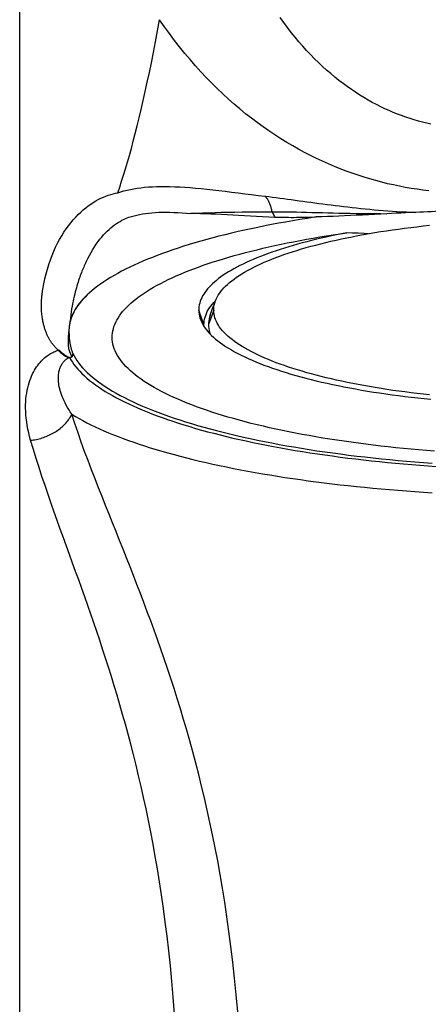
# Model space of a CAD drawing. Units: inches. Extents: x 0 to 264, y 0 to 204.
# Drawn here: x 126 to 128, y 80 to 84 of the extents above; entities that cross this region are included whole.
import ezdxf

# ---------------------------------------------------------------- set-up
doc = ezdxf.new("R2010")
doc.units = ezdxf.units.IN
doc.header["$LTSCALE"] = 24
doc.header["$MEASUREMENT"] = 0
doc.layers.add('pipe', color=7, linetype='Continuous')

# ---------------------------------------------------------------- blocks, each defined once
blk = doc.blocks.new('A$C39C62959')
at = {"color": 0, "linetype": 'Continuous'}
for p, q in [((-5.5, 0), (-5.5, 9.9261)), ((-4.5863, 6.92), (-4.5846, 6.9218)), ((-4.6485, 6.8374), (-4.663, 6.8771)), ((-4.593, 6.8771), (-4.6175, 6.8098)), ((-5.2657, 6.8227), (-5.2656, 6.8185)), ((-5.2636, 6.8255), (-5.2649, 6.82)), ((-5.2632, 6.8272), (-5.2636, 6.8255)), ((-4.6385, 6.8098), (-4.6485, 6.8374)), ((-5.266, 6.8147), (-5.2669, 6.8103)), ((-5.2658, 6.8158), (-5.266, 6.8147)), ((-5.2659, 6.8218), (-5.2657, 6.8177)), ((-5.2656, 6.8169), (-5.2658, 6.8158)), ((-5.2656, 6.8185), (-5.2657, 6.8177)), ((-5.2654, 6.8176), (-5.2656, 6.8169)), ((-5.2652, 6.8184), (-5.2654, 6.8176)), ((-5.2649, 6.82), (-5.2652, 6.8184)), ((-4.6421, 6.8077), (-4.64, 6.8043)), ((-4.6382, 6.8014), (-4.6385, 6.8098)), ((-5.2693, 6.7642), (-5.2696, 6.773)), ((-5.2518, 6.6758), (-5.2551, 6.6589))]:
    blk.add_line(p, q, dxfattribs=at)
for points in [[(-3.577, 7.7486), (-3.5966, 7.753), (-3.6162, 7.7578), (-3.6358, 7.763), (-3.6553, 7.7686), (-3.6749, 7.7747), (-3.6945, 7.7812), (-3.7141, 7.7882), (-3.7337, 7.7956), (-3.7533, 7.8035), (-3.7729, 7.8119), (-3.7925, 7.8208), (-3.8121, 7.8302), (-3.8317, 7.8401), (-3.8514, 7.8505), (-3.871, 7.8614), (-3.8906, 7.8729), (-3.9102, 7.8849), (-3.9298, 7.8975), (-3.9493, 7.9106), (-3.9687, 7.9243), (-3.9882, 7.9386), (-4.0075, 7.9534), (-4.0268, 7.9689), (-4.0459, 7.9849), (-4.065, 8.0015), (-4.084, 8.0187), (-4.1028, 8.0364), (-4.1215, 8.0548), (-4.14, 8.0738), (-4.1584, 8.0934), (-4.1767, 8.1135), (-4.1947, 8.1344), (-4.2126, 8.1558), (-4.2303, 8.1778), (-4.2479, 8.2005), (-4.2652, 8.2238), (-4.2822, 8.2478)], [(-5.0411, 7.4271), (-5.0322, 7.4534), (-5.0233, 7.481), (-5.0144, 7.5096), (-5.0053, 7.5394), (-4.9962, 7.5702), (-4.987, 7.6022), (-4.9779, 7.635), (-4.9688, 7.6689), (-4.9596, 7.7041), (-4.9503, 7.7407), (-4.941, 7.7785), (-4.9317, 7.8178), (-4.9223, 7.8586), (-4.9128, 7.9008), (-4.9033, 7.9445), (-4.8938, 7.9896), (-4.8843, 8.0361), (-4.8747, 8.0842), (-4.8652, 8.1339), (-4.8556, 8.185), (-4.846, 8.2375)], [(-3.5873, 7.4364), (-3.6148, 7.4397), (-3.6422, 7.4435), (-3.6697, 7.4478), (-3.6972, 7.4525), (-3.7247, 7.4578), (-3.7522, 7.4636), (-3.7797, 7.4698), (-3.8073, 7.4766), (-3.8349, 7.4839), (-3.8625, 7.4918), (-3.8902, 7.5002), (-3.9178, 7.5091), (-3.9455, 7.5186), (-3.9732, 7.5286), (-4.0009, 7.5393), (-4.0287, 7.5505), (-4.0565, 7.5624), (-4.0844, 7.5749), (-4.1123, 7.588), (-4.1401, 7.6018), (-4.168, 7.6162), (-4.1958, 7.6312), (-4.2237, 7.6469), (-4.2514, 7.6633), (-4.2791, 7.6804), (-4.3068, 7.6982), (-4.3344, 7.7167), (-4.3619, 7.7358), (-4.3892, 7.7557), (-4.4164, 7.7763), (-4.4435, 7.7975), (-4.4704, 7.8195), (-4.4972, 7.8422), (-4.5237, 7.8656), (-4.5501, 7.8898), (-4.5763, 7.9147), (-4.6022, 7.9403), (-4.6279, 7.9667), (-4.6534, 7.9939), (-4.6786, 8.0218), (-4.7035, 8.0504), (-4.7282, 8.0798), (-4.7525, 8.1099), (-4.7764, 8.1407), (-4.8, 8.1723), (-4.8232, 8.2046), (-4.846, 8.2375)], [(-5.3953, 6.9519), (-5.3916, 6.9766), (-5.3873, 7.0007), (-5.3823, 7.0242), (-5.3768, 7.0472), (-5.3706, 7.0696), (-5.3639, 7.0914), (-5.3567, 7.1126), (-5.3489, 7.1332), (-5.3406, 7.1531), (-5.3319, 7.1723), (-5.3227, 7.1909), (-5.3132, 7.2088), (-5.3033, 7.2259), (-5.293, 7.2424), (-5.2825, 7.2581), (-5.2717, 7.273), (-5.2607, 7.2871), (-5.2495, 7.3005), (-5.2381, 7.3132), (-5.2266, 7.3252), (-5.2149, 7.3364), (-5.2032, 7.3469), (-5.1914, 7.3567), (-5.1796, 7.3658), (-5.1678, 7.3743), (-5.1559, 7.382), (-5.1441, 7.3891), (-5.1324, 7.3956), (-5.1207, 7.4015), (-5.109, 7.4068), (-5.0975, 7.4115), (-5.086, 7.4156), (-5.0746, 7.4193), (-5.0633, 7.4224), (-5.0522, 7.425), (-5.0411, 7.4271)], [(-5.0411, 7.4271), (-5.0272, 7.4317), (-5.0128, 7.4358), (-4.9979, 7.4396), (-4.9826, 7.443), (-4.9667, 7.4461), (-4.9504, 7.4488), (-4.9335, 7.4511), (-4.916, 7.453), (-4.8979, 7.4545), (-4.8792, 7.4556), (-4.8599, 7.4564), (-4.8398, 7.4568), (-4.819, 7.4568), (-4.7974, 7.4564), (-4.7751, 7.4557), (-4.752, 7.4546), (-4.7281, 7.4531), (-4.7035, 7.4513), (-4.678, 7.4492), (-4.6518, 7.4467), (-4.6248, 7.444), (-4.597, 7.441), (-4.5684, 7.4377), (-4.5392, 7.4342), (-4.5094, 7.4306), (-4.4789, 7.4268), (-4.448, 7.423), (-4.4167, 7.419), (-4.3849, 7.4151), (-4.3527, 7.4111)], [(-4.3527, 7.4111), (-4.3355, 7.409), (-4.3183, 7.4068), (-4.3009, 7.4045), (-4.2834, 7.4022), (-4.2657, 7.3999), (-4.248, 7.3975), (-4.2301, 7.3951), (-4.2121, 7.3926), (-4.1939, 7.3902), (-4.1757, 7.3877), (-4.1573, 7.3852), (-4.1387, 7.3827), (-4.12, 7.3802), (-4.1012, 7.3776), (-4.0822, 7.3752), (-4.0631, 7.3727), (-4.0439, 7.3702), (-4.0245, 7.3678), (-4.005, 7.3654), (-3.9853, 7.3631), (-3.9654, 7.3608), (-3.9454, 7.3585), (-3.9252, 7.3563), (-3.9049, 7.3541), (-3.8844, 7.3521), (-3.8637, 7.35), (-3.8429, 7.3481), (-3.8218, 7.3463), (-3.8006, 7.3445), (-3.7793, 7.3428), (-3.7577, 7.3413), (-3.736, 7.3398), (-3.7141, 7.3385), (-3.692, 7.3373), (-3.6697, 7.3362), (-3.6472, 7.3353)], [(-4.32, 7.3387), (-4.3208, 7.343), (-4.3216, 7.3473), (-4.3226, 7.3515), (-4.3236, 7.3557), (-4.3247, 7.3597), (-4.3259, 7.3637), (-4.3271, 7.3676), (-4.3285, 7.3714), (-4.3299, 7.3751), (-4.3314, 7.3788), (-4.333, 7.3823), (-4.3347, 7.3857), (-4.3364, 7.389), (-4.3382, 7.3922), (-4.3401, 7.3952), (-4.342, 7.3982), (-4.344, 7.401), (-4.3461, 7.4037), (-4.3482, 7.4063), (-4.3504, 7.4088), (-4.3527, 7.4111)], [(-4.9899, 7.3124), (-4.9779, 7.3162), (-4.9655, 7.3198), (-4.9526, 7.323), (-4.9394, 7.3258), (-4.9257, 7.3284), (-4.9116, 7.3306), (-4.897, 7.3324), (-4.8819, 7.3339), (-4.8663, 7.335), (-4.8502, 7.3358), (-4.8336, 7.3362), (-4.8163, 7.3363), (-4.7985, 7.3361), (-4.78, 7.3355), (-4.7608, 7.3345), (-4.7411, 7.3333), (-4.7206, 7.3316), (-4.6995, 7.3297)], [(-4.6995, 7.3297), (-4.6733, 7.3312), (-4.646, 7.3326), (-4.6177, 7.3338), (-4.5882, 7.3348), (-4.5577, 7.3357), (-4.5262, 7.3364), (-4.4938, 7.337), (-4.4604, 7.3374), (-4.4263, 7.3378), (-4.3916, 7.3381), (-4.3562, 7.3384), (-4.32, 7.3387)], [(-4.3067, 7.3122), (-4.3357, 7.3136), (-4.3644, 7.315), (-4.3929, 7.3165), (-4.421, 7.318), (-4.4489, 7.3196), (-4.4763, 7.3211), (-4.5033, 7.3226), (-4.5299, 7.324), (-4.5559, 7.3253), (-4.5813, 7.3264), (-4.6063, 7.3274), (-4.6305, 7.3283), (-4.6541, 7.329), (-4.6771, 7.3294), (-4.6995, 7.3297)], [(-4.32, 7.3387), (-4.2979, 7.3386), (-4.2754, 7.3384), (-4.2527, 7.3381), (-4.2297, 7.3377), (-4.2065, 7.3373), (-4.1829, 7.3368), (-4.1589, 7.3362), (-4.1347, 7.3356), (-4.11, 7.335), (-4.085, 7.3344), (-4.0596, 7.3337), (-4.0339, 7.3331), (-4.0077, 7.3325), (-3.9812, 7.3319), (-3.9542, 7.3313), (-3.9268, 7.3308), (-3.899, 7.3303), (-3.8707, 7.33), (-3.8419, 7.3297), (-3.8126, 7.3294), (-3.7829, 7.3293)], [(-4.32, 7.3387), (-4.318, 7.3341), (-4.3159, 7.3296), (-4.3137, 7.3252), (-4.3114, 7.3208), (-4.3091, 7.3164), (-4.3067, 7.3122)], [(-3.7829, 7.3293), (-3.8118, 7.3277), (-3.8405, 7.3262), (-3.869, 7.3246), (-3.8973, 7.3231), (-3.9255, 7.3217), (-3.9533, 7.3203), (-3.9809, 7.319), (-4.0083, 7.3177), (-4.0351, 7.3166), (-4.0612, 7.3156), (-4.0868, 7.3148), (-4.1118, 7.3141)], [(-3.6472, 7.3353), (-3.6718, 7.3344), (-3.6955, 7.3335), (-3.7185, 7.3325), (-3.7407, 7.3315), (-3.7622, 7.3304), (-3.7829, 7.3293)], [(-3.5398, 7.3405), (-3.5576, 7.3394), (-3.5755, 7.3383), (-3.5934, 7.3374), (-3.6113, 7.3366), (-3.6292, 7.3359), (-3.6472, 7.3353)], [(-5.1897, 7.1041), (-5.1821, 7.1194), (-5.1744, 7.1341), (-5.1665, 7.1482), (-5.1584, 7.1617), (-5.1502, 7.1745), (-5.1419, 7.1868), (-5.1335, 7.1984), (-5.1251, 7.2094), (-5.1165, 7.2198), (-5.1079, 7.2297), (-5.0993, 7.2389), (-5.0907, 7.2476), (-5.0821, 7.2558), (-5.0735, 7.2633), (-5.0649, 7.2704), (-5.0563, 7.2769), (-5.0478, 7.2829), (-5.0394, 7.2885), (-5.031, 7.2935), (-5.0226, 7.2982), (-5.0143, 7.3023), (-5.0061, 7.3061), (-4.998, 7.3094), (-4.9899, 7.3124)], [(-4.1212, 7.3126), (-4.1555, 7.3073), (-4.1896, 7.3018), (-4.2233, 7.2961), (-4.2566, 7.2903), (-4.2896, 7.2843), (-4.3222, 7.2782), (-4.3545, 7.2719), (-4.3863, 7.2654), (-4.4177, 7.2588), (-4.4486, 7.2521), (-4.4791, 7.2452), (-4.5092, 7.2381), (-4.5389, 7.2309), (-4.5682, 7.2236), (-4.597, 7.2161), (-4.6253, 7.2085), (-4.6531, 7.2007), (-4.6804, 7.1928), (-4.7072, 7.1847), (-4.7334, 7.1766), (-4.7592, 7.1683), (-4.7843, 7.1598), (-4.809, 7.1513), (-4.833, 7.1426), (-4.8566, 7.1338), (-4.8796, 7.1249), (-4.902, 7.1159), (-4.9238, 7.1067), (-4.945, 7.0975), (-4.9655, 7.0881), (-4.9855, 7.0787), (-5.0048, 7.0691), (-5.0235, 7.0595), (-5.0416, 7.0497), (-5.059, 7.0399), (-5.0758, 7.03), (-5.0919, 7.02), (-5.1073, 7.0099), (-5.1221, 6.9997), (-5.1362, 6.9895), (-5.1496, 6.9791), (-5.1623, 6.9688)], [(-4.5856, 6.9193), (-4.5849, 6.921), (-4.5813, 6.9297), (-4.577, 6.9384), (-4.572, 6.9471), (-4.5664, 6.9558), (-4.5601, 6.9644), (-4.5531, 6.973), (-4.5455, 6.9815), (-4.5373, 6.99), (-4.5283, 6.9984), (-4.5188, 7.0068), (-4.5086, 7.0151), (-4.4978, 7.0234), (-4.4864, 7.0316), (-4.4743, 7.0397), (-4.4617, 7.0477), (-4.4484, 7.0557), (-4.4346, 7.0636), (-4.4201, 7.0714), (-4.4051, 7.0791), (-4.3895, 7.0868), (-4.3733, 7.0943), (-4.3566, 7.1018), (-4.3393, 7.1091), (-4.3215, 7.1164), (-4.3031, 7.1235), (-4.2842, 7.1306), (-4.2648, 7.1375), (-4.245, 7.1443), (-4.2246, 7.151), (-4.2037, 7.1576), (-4.1823, 7.1641), (-4.1605, 7.1704), (-4.1383, 7.1766), (-4.1156, 7.1827), (-4.0924, 7.1887), (-4.0689, 7.1945), (-4.0449, 7.2002), (-4.0205, 7.2057), (-3.9957, 7.2112), (-3.9706, 7.2165), (-3.9451, 7.2216), (-3.9192, 7.2266), (-3.893, 7.2315), (-3.8664, 7.2362), (-3.8395, 7.2407), (-3.8123, 7.2452), (-3.7848, 7.2494), (-3.757, 7.2536), (-3.7289, 7.2575), (-3.7005, 7.2613), (-3.6719, 7.265), (-3.6431, 7.2685), (-3.614, 7.2718), (-3.5847, 7.275)], [(-4.1212, 7.3126), (-4.1333, 7.3122), (-4.1455, 7.3119), (-4.1576, 7.3116), (-4.1698, 7.3113), (-4.1819, 7.311), (-4.1941, 7.3109), (-4.2064, 7.3107), (-4.2186, 7.3106), (-4.231, 7.3106), (-4.2434, 7.3107), (-4.2558, 7.3108), (-4.2684, 7.311), (-4.2811, 7.3113), (-4.2939, 7.3117), (-4.3067, 7.3122)], [(-4.1118, 7.3141), (-4.1134, 7.3139), (-4.1149, 7.3136), (-4.1165, 7.3134), (-4.1181, 7.3131), (-4.1196, 7.3129), (-4.1212, 7.3126)], [(-5.0578, 6.8044), (-5.0554, 6.8107), (-5.051, 6.8208), (-5.0459, 6.8308), (-5.0401, 6.8408), (-5.0336, 6.8508), (-5.0265, 6.8607), (-5.0187, 6.8706), (-5.0102, 6.8804), (-5.001, 6.8902), (-4.9912, 6.9), (-4.9807, 6.9097), (-4.9696, 6.9193), (-4.9578, 6.9289), (-4.9454, 6.9385), (-4.9323, 6.9479), (-4.9186, 6.9573), (-4.9042, 6.9666), (-4.8893, 6.9759), (-4.8738, 6.985), (-4.8576, 6.9941), (-4.8408, 7.0031), (-4.8235, 7.012), (-4.8055, 7.0208), (-4.7869, 7.0295), (-4.7678, 7.0381), (-4.7481, 7.0467), (-4.7278, 7.0551), (-4.707, 7.0634), (-4.6857, 7.0716), (-4.6638, 7.0797), (-4.6415, 7.0877), (-4.6186, 7.0955), (-4.5952, 7.1033), (-4.5713, 7.1109), (-4.5469, 7.1184), (-4.522, 7.1258), (-4.4966, 7.1331), (-4.4708, 7.1402), (-4.4444, 7.1472), (-4.4177, 7.1541), (-4.3905, 7.1608), (-4.3629, 7.1674), (-4.335, 7.1739), (-4.3066, 7.1802), (-4.2778, 7.1864), (-4.2487, 7.1924), (-4.2191, 7.1983), (-4.1892, 7.204), (-4.1589, 7.2096), (-4.1283, 7.2151), (-4.0973, 7.2204), (-4.066, 7.2255), (-4.0343, 7.2305), (-4.0024, 7.2354), (-3.9702, 7.24)], [(-3.9702, 7.24), (-3.9948, 7.2352), (-4.019, 7.2303), (-4.0429, 7.2252), (-4.0665, 7.22), (-4.0897, 7.2147), (-4.1126, 7.2093), (-4.1352, 7.2038), (-4.1573, 7.1981), (-4.1791, 7.1923), (-4.2005, 7.1865), (-4.2216, 7.1805), (-4.2422, 7.1744), (-4.2624, 7.1682), (-4.2822, 7.1619), (-4.3016, 7.1555), (-4.3205, 7.149), (-4.339, 7.1424), (-4.3571, 7.1357), (-4.3747, 7.1289), (-4.3918, 7.122), (-4.4085, 7.115), (-4.4247, 7.108), (-4.4404, 7.1008), (-4.4556, 7.0936), (-4.4703, 7.0863), (-4.4846, 7.0789), (-4.4983, 7.0714), (-4.5115, 7.0639), (-4.5243, 7.0563), (-4.5364, 7.0486), (-4.5481, 7.0408), (-4.5592, 7.033), (-4.5698, 7.0252), (-4.5798, 7.0172), (-4.5893, 7.0093), (-4.5982, 7.0013), (-4.6065, 6.9932), (-4.6143, 6.9851), (-4.6215, 6.977), (-4.6282, 6.9688), (-4.6342, 6.9606), (-4.6397, 6.9523), (-4.6447, 6.9441), (-4.649, 6.9357), (-4.6528, 6.9274), (-4.656, 6.919), (-4.6585, 6.9107), (-4.6605, 6.9023), (-4.662, 6.8939), (-4.6628, 6.8855), (-4.663, 6.8771)], [(-3.8714, 7.2353), (-3.8897, 7.2361), (-3.9168, 7.2374), (-3.9436, 7.2387), (-3.9702, 7.24)], [(-5.1897, 7.1041), (-5.1926, 7.098), (-5.1954, 7.0918), (-5.1982, 7.0857), (-5.2009, 7.0795), (-5.2036, 7.0732), (-5.2063, 7.0668), (-5.2089, 7.0603), (-5.2115, 7.0537), (-5.2141, 7.0469), (-5.2167, 7.0398), (-5.2193, 7.0326), (-5.2219, 7.0251), (-5.2246, 7.0172), (-5.2272, 7.0091), (-5.2298, 7.0007), (-5.2325, 6.9919), (-5.2351, 6.9827), (-5.2377, 6.9732), (-5.2403, 6.9633), (-5.2429, 6.9531), (-5.2454, 6.9424), (-5.2479, 6.9314), (-5.2503, 6.9199), (-5.2526, 6.908), (-5.2549, 6.8956), (-5.2571, 6.8827), (-5.2592, 6.8693), (-5.2612, 6.8553), (-5.2631, 6.8408), (-5.2648, 6.8258)], [(-5.1623, 6.9688), (-5.1736, 6.9591), (-5.1842, 6.9494), (-5.1942, 6.9397), (-5.2036, 6.9299), (-5.2124, 6.9201), (-5.2206, 6.9102), (-5.2281, 6.9003), (-5.235, 6.8904), (-5.2413, 6.8804), (-5.2469, 6.8704), (-5.2519, 6.8604), (-5.2562, 6.8503), (-5.2599, 6.8403), (-5.2629, 6.8302), (-5.2653, 6.8201)], [(-5.1623, 6.9688), (-5.1736, 6.9589), (-5.1844, 6.949), (-5.1945, 6.9391), (-5.2039, 6.9291), (-5.2127, 6.9191), (-5.2209, 6.909), (-5.2285, 6.8989), (-5.2354, 6.8887), (-5.2417, 6.8785), (-5.2473, 6.8683), (-5.2523, 6.858), (-5.2566, 6.8478), (-5.2602, 6.8375), (-5.2632, 6.8272)], [(-5.3192, 6.6901), (-5.3209, 6.6916), (-5.3226, 6.6931), (-5.3243, 6.6946), (-5.326, 6.6962), (-5.3277, 6.6978), (-5.3293, 6.6995), (-5.331, 6.7012), (-5.3327, 6.703), (-5.3343, 6.7047), (-5.336, 6.7066), (-5.3377, 6.7085), (-5.3393, 6.7104), (-5.341, 6.7124), (-5.3426, 6.7144), (-5.3443, 6.7165), (-5.3459, 6.7187), (-5.3476, 6.7209), (-5.3492, 6.7231), (-5.3508, 6.7254), (-5.3524, 6.7278), (-5.3541, 6.7302), (-5.3557, 6.7327), (-5.3572, 6.7353), (-5.3588, 6.7379), (-5.3604, 6.7405), (-5.362, 6.7433), (-5.3635, 6.7461), (-5.365, 6.749), (-5.3666, 6.7519), (-5.3681, 6.755), (-5.3696, 6.7581), (-5.3711, 6.7613), (-5.3725, 6.7645), (-5.374, 6.7679), (-5.3754, 6.7714), (-5.3768, 6.7749), (-5.3782, 6.7785), (-5.3795, 6.7822), (-5.3809, 6.7861), (-5.3822, 6.79), (-5.3835, 6.794), (-5.3847, 6.7981), (-5.3859, 6.8023), (-5.3871, 6.8067), (-5.3882, 6.8111), (-5.3893, 6.8157), (-5.3904, 6.8204), (-5.3914, 6.8252), (-5.3923, 6.8302), (-5.3932, 6.8353), (-5.3941, 6.8405), (-5.3949, 6.846), (-5.3956, 6.8516), (-5.3963, 6.8573), (-5.3969, 6.8632), (-5.3974, 6.8694), (-5.3978, 6.8757), (-5.3981, 6.8822), (-5.3984, 6.8888), (-5.3985, 6.8957), (-5.3985, 6.9028), (-5.3984, 6.9101), (-5.3981, 6.9176), (-5.3977, 6.9253), (-5.3972, 6.9333), (-5.3965, 6.9414)], [(-5.3965, 6.9414), (-5.3963, 6.9432), (-5.3961, 6.9449), (-5.3959, 6.9467), (-5.3957, 6.9484), (-5.3955, 6.9502), (-5.3953, 6.9519)], [(-4.6385, 6.8098), (-4.6382, 6.8186), (-4.6373, 6.8273), (-4.6357, 6.836), (-4.6334, 6.8447), (-4.6305, 6.8534), (-4.627, 6.862), (-4.6229, 6.8706), (-4.6181, 6.8793), (-4.6126, 6.8878), (-4.6066, 6.8964), (-4.5999, 6.9049), (-4.5925, 6.9134), (-4.5863, 6.92)], [(-4.6099, 6.852), (-4.6091, 6.8542), (-4.6059, 6.8631), (-4.6027, 6.872), (-4.5995, 6.8809), (-4.5963, 6.8897), (-4.5931, 6.8986), (-4.5899, 6.9074), (-4.5867, 6.9162), (-4.5856, 6.9193)], [(-4.593, 6.8771), (-4.5927, 6.8859), (-4.5918, 6.8947), (-4.5902, 6.9035), (-4.5879, 6.9123), (-4.5856, 6.9193)], [(-4.663, 6.8771), (-4.6626, 6.868), (-4.6615, 6.8588), (-4.6596, 6.8497), (-4.6571, 6.8406), (-4.6552, 6.835)], [(-3.5832, 6.4809), (-3.6124, 6.4841), (-3.6415, 6.4874), (-3.6702, 6.4909), (-3.6988, 6.4946), (-3.7271, 6.4984), (-3.7551, 6.5023), (-3.7829, 6.5064), (-3.8103, 6.5106), (-3.8375, 6.515), (-3.8643, 6.5196), (-3.8909, 6.5243), (-3.9171, 6.5291), (-3.9429, 6.5341), (-3.9684, 6.5392), (-3.9935, 6.5445), (-4.0182, 6.5499), (-4.0426, 6.5554), (-4.0665, 6.5611), (-4.0901, 6.5669), (-4.1132, 6.5728), (-4.1359, 6.5789), (-4.1581, 6.585), (-4.1799, 6.5914), (-4.2013, 6.5978), (-4.2222, 6.6043), (-4.2426, 6.611), (-4.2624, 6.6178), (-4.2818, 6.6247), (-4.3007, 6.6317), (-4.3191, 6.6388), (-4.337, 6.646), (-4.3543, 6.6533), (-4.371, 6.6608), (-4.3872, 6.6683), (-4.4029, 6.6759), (-4.4179, 6.6836), (-4.4324, 6.6913), (-4.4464, 6.6992), (-4.4597, 6.7071), (-4.4724, 6.7152), (-4.4845, 6.7233), (-4.496, 6.7314), (-4.5069, 6.7396), (-4.5171, 6.7479), (-4.5268, 6.7563), (-4.5358, 6.7647), (-4.5441, 6.7731), (-4.5518, 6.7816), (-4.5589, 6.7902), (-4.5653, 6.7988), (-4.571, 6.8074), (-4.5761, 6.816), (-4.5805, 6.8247), (-4.5843, 6.8334), (-4.5873, 6.8421), (-4.5898, 6.8509), (-4.5915, 6.8596), (-4.5926, 6.8684), (-4.593, 6.8771)], [(-5.2648, 6.8258), (-5.2649, 6.8248), (-5.265, 6.8239), (-5.2651, 6.8229), (-5.2652, 6.822), (-5.2653, 6.821), (-5.2653, 6.8201)], [(-4.6552, 6.835), (-4.6539, 6.8314), (-4.65, 6.8224), (-4.6454, 6.8133), (-4.6421, 6.8077)], [(-4.6099, 6.852), (-4.6121, 6.8455), (-4.6145, 6.8366), (-4.6162, 6.8277), (-4.6172, 6.8188), (-4.6175, 6.8098)], [(-5.2695, 6.7909), (-5.2699, 6.7876), (-5.2703, 6.7845), (-5.2706, 6.7814), (-5.271, 6.7784), (-5.2713, 6.7755), (-5.2715, 6.7727), (-5.2718, 6.77), (-5.272, 6.7674), (-5.2723, 6.7648), (-5.2725, 6.7623), (-5.2726, 6.7598)], [(-5.2695, 6.7909), (-5.2695, 6.7907), (-5.2695, 6.7905), (-5.2695, 6.7904), (-5.2695, 6.7902), (-5.2695, 6.7901), (-5.2695, 6.7899), (-5.2696, 6.7897), (-5.2696, 6.7896), (-5.2696, 6.7894), (-5.2696, 6.7892), (-5.2696, 6.789), (-5.2696, 6.7888), (-5.2696, 6.7886), (-5.2696, 6.7884), (-5.2696, 6.7882), (-5.2696, 6.788), (-5.2696, 6.7878), (-5.2696, 6.7876), (-5.2696, 6.7874), (-5.2696, 6.7872), (-5.2696, 6.787), (-5.2696, 6.7867), (-5.2696, 6.7865), (-5.2696, 6.7862), (-5.2696, 6.786), (-5.2696, 6.7857), (-5.2696, 6.7855), (-5.2696, 6.7852), (-5.2696, 6.785), (-5.2696, 6.7847), (-5.2696, 6.7844), (-5.2696, 6.7841), (-5.2696, 6.7838), (-5.2696, 6.7835), (-5.2696, 6.7832), (-5.2696, 6.7829), (-5.2696, 6.7826), (-5.2696, 6.7823), (-5.2696, 6.7819), (-5.2696, 6.7816), (-5.2696, 6.7813), (-5.2696, 6.7809), (-5.2696, 6.7805), (-5.2696, 6.7802), (-5.2696, 6.7798), (-5.2696, 6.7794), (-5.2696, 6.779), (-5.2696, 6.7786), (-5.2696, 6.7782), (-5.2696, 6.7778), (-5.2696, 6.7773), (-5.2696, 6.7769), (-5.2696, 6.7764), (-5.2696, 6.776), (-5.2696, 6.7755), (-5.2696, 6.775), (-5.2696, 6.7745), (-5.2696, 6.774), (-5.2696, 6.7735), (-5.2696, 6.773)], [(-5.2669, 6.8103), (-5.2673, 6.8082), (-5.2677, 6.8061), (-5.2681, 6.8041), (-5.2686, 6.802), (-5.269, 6.8), (-5.2695, 6.7979)], [(-5.2695, 6.7979), (-5.2695, 6.7967), (-5.2695, 6.7955), (-5.2695, 6.7943), (-5.2695, 6.7932), (-5.2695, 6.792), (-5.2695, 6.7909)], [(-5.2663, 6.8139), (-5.2665, 6.8127), (-5.2667, 6.8115), (-5.2669, 6.8103)], [(-5.2657, 6.8177), (-5.2659, 6.8164), (-5.2661, 6.8152), (-5.2663, 6.8139)], [(-5.2653, 6.8201), (-5.2654, 6.8198), (-5.2654, 6.8196), (-5.2655, 6.8193), (-5.2655, 6.8191), (-5.2656, 6.8188), (-5.2656, 6.8185)], [(-5.2656, 6.8169), (-5.2656, 6.8172), (-5.2656, 6.8174), (-5.2656, 6.8177), (-5.2656, 6.818), (-5.2656, 6.8183), (-5.2656, 6.8185)], [(-5.0675, 6.75), (-5.0672, 6.7601), (-5.0662, 6.7703), (-5.0646, 6.7804), (-5.0622, 6.7905), (-5.0592, 6.8006), (-5.0578, 6.8044)], [(-4.64, 6.8043), (-4.6341, 6.7953), (-4.6274, 6.7863), (-4.62, 6.7774), (-4.612, 6.7685), (-4.6032, 6.7597), (-4.5939, 6.7509), (-4.5838, 6.7422), (-4.5731, 6.7335), (-4.5617, 6.7249), (-4.5497, 6.7164), (-4.5371, 6.7079), (-4.5238, 6.6996), (-4.5099, 6.6913), (-4.4954, 6.683), (-4.4802, 6.6749), (-4.4645, 6.6669), (-4.4481, 6.6589), (-4.4312, 6.6511), (-4.4137, 6.6433), (-4.3956, 6.6357), (-4.377, 6.6282), (-4.3578, 6.6207), (-4.3381, 6.6134), (-4.3178, 6.6062), (-4.2971, 6.5991), (-4.2758, 6.5922), (-4.254, 6.5853), (-4.2317, 6.5786), (-4.2089, 6.572), (-4.1857, 6.5656), (-4.162, 6.5592), (-4.1379, 6.553), (-4.1133, 6.547), (-4.0883, 6.5411), (-4.0629, 6.5353), (-4.037, 6.5296), (-4.0108, 6.5242), (-3.9842, 6.5188), (-3.9572, 6.5136), (-3.9299, 6.5086), (-3.9022, 6.5037), (-3.8742, 6.4989), (-3.8458, 6.4943), (-3.8172, 6.4899), (-3.7882, 6.4856), (-3.7589, 6.4815), (-3.7294, 6.4775), (-3.6996, 6.4737), (-3.6695, 6.4701), (-3.6392, 6.4666), (-3.6087, 6.4633), (-3.578, 6.4602)], [(-4.6175, 6.8098), (-4.6171, 6.8009), (-4.6161, 6.792), (-4.6144, 6.7831), (-4.6119, 6.7743), (-4.6088, 6.7654), (-4.6088, 6.7653)], [(-5.2726, 6.7598), (-5.2728, 6.7575), (-5.273, 6.7552), (-5.2731, 6.7529), (-5.2732, 6.7507), (-5.2733, 6.7486), (-5.2734, 6.7466), (-5.2735, 6.7446), (-5.2736, 6.7426), (-5.2737, 6.7407), (-5.2737, 6.7389), (-5.2738, 6.7371), (-5.2738, 6.7354), (-5.2738, 6.7337), (-5.2738, 6.732), (-5.2739, 6.7304), (-5.2739, 6.7289), (-5.2738, 6.7274), (-5.2738, 6.7259), (-5.2738, 6.7245), (-5.2738, 6.7231), (-5.2737, 6.7217), (-5.2737, 6.7204), (-5.2737, 6.7191), (-5.2736, 6.7179), (-5.2735, 6.7167), (-5.2735, 6.7155), (-5.2734, 6.7144), (-5.2733, 6.7132), (-5.2733, 6.7122), (-5.2732, 6.7111), (-5.2731, 6.7101), (-5.273, 6.7091), (-5.2729, 6.7081), (-5.2728, 6.7072), (-5.2727, 6.7063), (-5.2726, 6.7054), (-5.2725, 6.7045), (-5.2724, 6.7037), (-5.2723, 6.7029), (-5.2722, 6.7021), (-5.2721, 6.7013), (-5.2719, 6.7005), (-5.2718, 6.6998), (-5.2717, 6.6991), (-5.2716, 6.6984), (-5.2715, 6.6978), (-5.2713, 6.6971), (-5.2712, 6.6965), (-5.2711, 6.6959), (-5.2709, 6.6953), (-5.2708, 6.6947), (-5.2707, 6.6942), (-5.2706, 6.6937), (-5.2704, 6.6932), (-5.2703, 6.6927), (-5.2702, 6.6922), (-5.27, 6.6917), (-5.2699, 6.6913), (-5.2698, 6.6909), (-5.2697, 6.6905), (-5.2695, 6.6901), (-5.2694, 6.6897), (-5.2693, 6.6893), (-5.2692, 6.6889), (-5.269, 6.6885), (-5.2689, 6.6882), (-5.2688, 6.6878), (-5.2687, 6.6874), (-5.2685, 6.687), (-5.2684, 6.6866), (-5.2682, 6.6862), (-5.2681, 6.6858), (-5.2679, 6.6854), (-5.2678, 6.685), (-5.2676, 6.6846), (-5.2675, 6.6842), (-5.2673, 6.6837), (-5.2671, 6.6833), (-5.2669, 6.6828), (-5.2667, 6.6823), (-5.2665, 6.6818), (-5.2663, 6.6813), (-5.2661, 6.6808), (-5.2659, 6.6802), (-5.2656, 6.6796), (-5.2654, 6.6791), (-5.2651, 6.6785), (-5.2649, 6.6779), (-5.2646, 6.6773), (-5.2644, 6.6767), (-5.2641, 6.6761), (-5.2638, 6.6754), (-5.2635, 6.6748), (-5.2632, 6.6741), (-5.2629, 6.6734), (-5.2625, 6.6727), (-5.2622, 6.672), (-5.2618, 6.6712), (-5.2615, 6.6705), (-5.2611, 6.6697), (-5.2607, 6.6689), (-5.2602, 6.6681), (-5.2598, 6.6672), (-5.2593, 6.6664), (-5.2589, 6.6655), (-5.2584, 6.6646), (-5.2579, 6.6637), (-5.2574, 6.6627), (-5.2568, 6.6618), (-5.2563, 6.6608), (-5.2557, 6.6599), (-5.2551, 6.6589)], [(-5.2696, 6.773), (-5.2695, 6.7673), (-5.2694, 6.7642)], [(-5.2694, 6.7642), (-5.2693, 6.762), (-5.269, 6.757), (-5.2688, 6.7522), (-5.2684, 6.7478), (-5.268, 6.7435), (-5.2676, 6.7394), (-5.2672, 6.7355), (-5.2667, 6.7318), (-5.2662, 6.7281), (-5.2656, 6.7246), (-5.2651, 6.7212), (-5.2645, 6.7179), (-5.2638, 6.7146), (-5.2631, 6.7113), (-5.2624, 6.7081), (-5.2617, 6.705), (-5.2609, 6.7018), (-5.26, 6.6987), (-5.2591, 6.6956), (-5.2582, 6.6926), (-5.2572, 6.6896), (-5.2562, 6.6867), (-5.2552, 6.6839), (-5.2541, 6.6811), (-5.253, 6.6784), (-5.2518, 6.6758)], [(-3.5608, 6.2178), (-3.5973, 6.2206), (-3.6335, 6.2237), (-3.6696, 6.2269), (-3.7055, 6.2303), (-3.7412, 6.2338), (-3.7766, 6.2376), (-3.8117, 6.2415), (-3.8466, 6.2456), (-3.8812, 6.2499), (-3.9155, 6.2543), (-3.9495, 6.2589), (-3.9832, 6.2637), (-4.0167, 6.2686), (-4.0498, 6.2737), (-4.0826, 6.279), (-4.1151, 6.2845), (-4.1472, 6.2901), (-4.1789, 6.2959), (-4.2102, 6.3018), (-4.2411, 6.3079), (-4.2716, 6.3142), (-4.3017, 6.3206), (-4.3313, 6.3271), (-4.3605, 6.3338), (-4.3893, 6.3407), (-4.4176, 6.3477), (-4.4455, 6.3549), (-4.4729, 6.3622), (-4.4998, 6.3697), (-4.5262, 6.3773), (-4.552, 6.385), (-4.5773, 6.3928), (-4.6021, 6.4008), (-4.6263, 6.4089), (-4.65, 6.4172), (-4.6731, 6.4255), (-4.6956, 6.434), (-4.7176, 6.4426), (-4.739, 6.4513), (-4.7598, 6.4602), (-4.78, 6.4691), (-4.7995, 6.4782), (-4.8184, 6.4874), (-4.8367, 6.4966), (-4.8543, 6.506), (-4.8713, 6.5154), (-4.8876, 6.5249), (-4.9032, 6.5345), (-4.9182, 6.5442), (-4.9325, 6.554), (-4.9461, 6.5639), (-4.959, 6.5738), (-4.9712, 6.5839), (-4.9827, 6.5939), (-4.9935, 6.604), (-5.0036, 6.6142), (-5.0129, 6.6245), (-5.0215, 6.6347), (-5.0294, 6.6451), (-5.0365, 6.6554), (-5.043, 6.6658), (-5.0487, 6.6763), (-5.0536, 6.6868), (-5.0578, 6.6973), (-5.0612, 6.7078), (-5.0639, 6.7183), (-5.0659, 6.7289), (-5.0671, 6.7394), (-5.0675, 6.75)], [(-5.4488, 6.2684), (-5.4536, 6.2862), (-5.4579, 6.3036), (-5.4616, 6.3209), (-5.4648, 6.338), (-5.4673, 6.3548), (-5.4694, 6.3713), (-5.4709, 6.3875), (-5.4718, 6.4034), (-5.4723, 6.4188), (-5.4722, 6.4338), (-5.4716, 6.4484), (-5.4706, 6.4626), (-5.4691, 6.4763), (-5.4672, 6.4896), (-5.465, 6.5024), (-5.4623, 6.5147), (-5.4593, 6.5265), (-5.456, 6.5379), (-5.4524, 6.5488), (-5.4485, 6.5593), (-5.4443, 6.5693), (-5.44, 6.5788), (-5.4354, 6.5878), (-5.4307, 6.5964), (-5.4258, 6.6045), (-5.4208, 6.6121), (-5.4157, 6.6193), (-5.4105, 6.6261), (-5.4051, 6.6325), (-5.3998, 6.6386), (-5.3943, 6.6442), (-5.3889, 6.6495), (-5.3834, 6.6544), (-5.3779, 6.6589), (-5.3724, 6.6631), (-5.367, 6.667), (-5.3616, 6.6706), (-5.3562, 6.674), (-5.3508, 6.677), (-5.3454, 6.6798), (-5.3401, 6.6823), (-5.3348, 6.6846), (-5.3296, 6.6867), (-5.3244, 6.6885), (-5.3192, 6.6901)], [(-5.3192, 6.6901), (-5.3186, 6.6902), (-5.3181, 6.6903), (-5.3175, 6.6904), (-5.3169, 6.6905), (-5.3163, 6.6906), (-5.3157, 6.6907)], [(-5.3192, 6.6901), (-5.3153, 6.6859), (-5.3113, 6.682), (-5.3073, 6.6782), (-5.3033, 6.6747), (-5.2991, 6.6714), (-5.295, 6.6683), (-5.2908, 6.6655), (-5.2867, 6.6629), (-5.2825, 6.6606), (-5.2782, 6.6585), (-5.274, 6.6566), (-5.2698, 6.655)], [(-5.3157, 6.6907), (-5.3118, 6.6866), (-5.3079, 6.6827), (-5.304, 6.6791), (-5.3, 6.6757), (-5.2959, 6.6725), (-5.2918, 6.6695), (-5.2877, 6.6667), (-5.2835, 6.6642), (-5.2794, 6.6619), (-5.2752, 6.6598), (-5.271, 6.658), (-5.2668, 6.6564)], [(-5.2561, 6.3902), (-5.2634, 6.4011), (-5.2702, 6.4118), (-5.2765, 6.4225), (-5.2824, 6.433), (-5.2878, 6.4434), (-5.2927, 6.4536), (-5.2972, 6.4636), (-5.3012, 6.4734), (-5.3048, 6.4829), (-5.3079, 6.4922), (-5.3106, 6.5013), (-5.3129, 6.5101), (-5.3148, 6.5186), (-5.3164, 6.5269), (-5.3175, 6.5348), (-5.3184, 6.5425), (-5.3189, 6.5499), (-5.3191, 6.5571), (-5.3191, 6.5639), (-5.3187, 6.5705), (-5.3182, 6.5768), (-5.3174, 6.5827), (-5.3164, 6.5885), (-5.3152, 6.5939), (-5.3138, 6.599), (-5.3123, 6.6039), (-5.3107, 6.6085), (-5.3089, 6.6128), (-5.307, 6.6169), (-5.305, 6.6208), (-5.303, 6.6244), (-5.3008, 6.6278), (-5.2986, 6.631), (-5.2963, 6.634), (-5.294, 6.6368), (-5.2917, 6.6393), (-5.2893, 6.6417), (-5.2869, 6.6439), (-5.2845, 6.646), (-5.2821, 6.6479), (-5.2796, 6.6496), (-5.2772, 6.6512), (-5.2747, 6.6526), (-5.2723, 6.6539), (-5.2698, 6.655)], [(-5.2698, 6.655), (-5.2693, 6.6553), (-5.2688, 6.6555), (-5.2683, 6.6557), (-5.2678, 6.6559), (-5.2673, 6.6562), (-5.2668, 6.6564)], [(-5.2668, 6.6564), (-5.2653, 6.6567), (-5.2639, 6.657), (-5.2625, 6.6572), (-5.2612, 6.6575), (-5.2599, 6.6578), (-5.2586, 6.6581), (-5.2574, 6.6583), (-5.2562, 6.6586), (-5.2551, 6.6589)], [(-5.2668, 6.6564), (-5.2607, 6.6455), (-5.2539, 6.6346), (-5.2463, 6.6237), (-5.238, 6.6129), (-5.229, 6.6021), (-5.2193, 6.5914), (-5.2088, 6.5807), (-5.1976, 6.5701), (-5.1858, 6.5595), (-5.1732, 6.549), (-5.1599, 6.5386), (-5.146, 6.5282), (-5.1314, 6.518), (-5.116, 6.5077), (-5.1, 6.4976), (-5.0834, 6.4876), (-5.066, 6.4776), (-5.0481, 6.4677), (-5.0294, 6.4579), (-5.0102, 6.4483), (-4.9903, 6.4387), (-4.9697, 6.4292), (-4.9486, 6.4198), (-4.9268, 6.4105), (-4.9045, 6.4014), (-4.8815, 6.3923), (-4.858, 6.3834), (-4.8339, 6.3746), (-4.8092, 6.3659), (-4.784, 6.3573), (-4.7583, 6.3489), (-4.7319, 6.3406), (-4.7051, 6.3324), (-4.6777, 6.3244), (-4.6499, 6.3165), (-4.6215, 6.3087), (-4.5927, 6.3011), (-4.5633, 6.2936), (-4.5335, 6.2863), (-4.5033, 6.2791), (-4.4725, 6.272), (-4.4414, 6.2652), (-4.4098, 6.2584), (-4.3778, 6.2518), (-4.3454, 6.2454), (-4.3126, 6.2391), (-4.2794, 6.233), (-4.2459, 6.2271), (-4.212, 6.2213), (-4.1777, 6.2157), (-4.1431, 6.2102), (-4.1081, 6.2049), (-4.0728, 6.1998), (-4.0373, 6.1949), (-4.0014, 6.1901), (-3.9652, 6.1855), (-3.9288, 6.181), (-3.8921, 6.1768), (-3.8551, 6.1727), (-3.8179, 6.1688), (-3.7805, 6.165), (-3.7428, 6.1615), (-3.7049, 6.1581), (-3.6669, 6.1549), (-3.6286, 6.1518), (-3.5902, 6.149), (-3.5516, 6.1463)], [(-5.2518, 6.6758), (-5.2461, 6.6643), (-5.2396, 6.6529), (-5.2323, 6.6415), (-5.2243, 6.6302), (-5.2154, 6.6189), (-5.2057, 6.6077), (-5.1953, 6.5965), (-5.184, 6.5854), (-5.172, 6.5743), (-5.1592, 6.5633), (-5.1456, 6.5524), (-5.1312, 6.5415), (-5.1161, 6.5308), (-5.1002, 6.5201), (-5.0837, 6.5095), (-5.0664, 6.499), (-5.0483, 6.4886), (-5.0296, 6.4783), (-5.0101, 6.4681), (-4.99, 6.458), (-4.9691, 6.448), (-4.9475, 6.4382), (-4.9253, 6.4284), (-4.9024, 6.4188), (-4.8788, 6.4092), (-4.8546, 6.3998), (-4.8298, 6.3906), (-4.8044, 6.3815), (-4.7783, 6.3725), (-4.7517, 6.3637), (-4.7245, 6.355), (-4.6966, 6.3464), (-4.6682, 6.338), (-4.6393, 6.3297), (-4.6097, 6.3216), (-4.5796, 6.3136), (-4.549, 6.3058), (-4.5179, 6.2982), (-4.4864, 6.2907), (-4.4543, 6.2834), (-4.4218, 6.2763), (-4.3889, 6.2693), (-4.3555, 6.2625), (-4.3216, 6.2559), (-4.2873, 6.2494), (-4.2527, 6.2432), (-4.2176, 6.2371), (-4.1821, 6.2311), (-4.1463, 6.2254), (-4.1101, 6.2198), (-4.0735, 6.2145), (-4.0366, 6.2093), (-3.9994, 6.2043), (-3.9619, 6.1994), (-3.9241, 6.1948), (-3.886, 6.1904), (-3.8476, 6.1861), (-3.8089, 6.182), (-3.77, 6.1782), (-3.7309, 6.1745), (-3.6915, 6.171), (-3.6519, 6.1677), (-3.6121, 6.1646), (-3.5722, 6.1617)], [(-5.4488, 6.2684), (-5.4421, 6.2692), (-5.4353, 6.2701), (-5.4286, 6.2712), (-5.4219, 6.2725), (-5.4152, 6.274), (-5.4086, 6.2756), (-5.4019, 6.2774), (-5.3953, 6.2794), (-5.3888, 6.2816), (-5.3823, 6.2839), (-5.3759, 6.2864), (-5.3695, 6.289), (-5.3633, 6.2918), (-5.3571, 6.2948), (-5.351, 6.2979), (-5.345, 6.3011), (-5.3391, 6.3045), (-5.3333, 6.3081), (-5.3277, 6.3118), (-5.3222, 6.3156), (-5.3168, 6.3195), (-5.3115, 6.3236), (-5.3064, 6.3277), (-5.3015, 6.332), (-5.2967, 6.3364), (-5.2921, 6.3409), (-5.2876, 6.3455), (-5.2834, 6.3502), (-5.2793, 6.3549), (-5.2754, 6.3598), (-5.2717, 6.3647), (-5.2681, 6.3697), (-5.2648, 6.3747), (-5.2617, 6.3798), (-5.2588, 6.385), (-5.2561, 6.3902)], [(-4.4807, 3.5922), (-4.4877, 3.6722), (-4.4954, 3.7497), (-4.5036, 3.8247), (-4.5123, 3.8978), (-4.5215, 3.969), (-4.5313, 4.0382), (-4.5414, 4.1058), (-4.552, 4.1717), (-4.563, 4.2361), (-4.5743, 4.299), (-4.586, 4.3606), (-4.5981, 4.4207), (-4.6105, 4.4797), (-4.6231, 4.5374), (-4.6361, 4.594), (-4.6494, 4.6494), (-4.6628, 4.7039), (-4.6766, 4.7573), (-4.6906, 4.8098), (-4.7047, 4.8614), (-4.7191, 4.912), (-4.7337, 4.9619), (-4.7484, 5.011), (-4.7633, 5.0593), (-4.7784, 5.1069), (-4.7936, 5.1538), (-4.8089, 5.2001), (-4.8244, 5.2457), (-4.84, 5.2908), (-4.8557, 5.3353), (-4.8715, 5.3794), (-4.8873, 5.423), (-4.9033, 5.466), (-4.9193, 5.5088), (-4.9354, 5.5512), (-4.9516, 5.5932), (-4.9678, 5.6349), (-4.9841, 5.6765), (-5.0004, 5.7177), (-5.0168, 5.7589), (-5.0331, 5.8), (-5.0495, 5.8409), (-5.0659, 5.8818), (-5.0823, 5.9228), (-5.0987, 5.9638), (-5.1151, 6.005), (-5.1314, 6.0464), (-5.1477, 6.0881), (-5.1639, 6.1303), (-5.1802, 6.1732), (-5.1963, 6.2167), (-5.2121, 6.2602), (-5.2273, 6.3035), (-5.242, 6.3469), (-5.2561, 6.3902)], [(-5.2561, 6.3902), (-5.2397, 6.3803), (-5.2225, 6.3704), (-5.2047, 6.3606), (-5.1863, 6.3509), (-5.1672, 6.3413), (-5.1474, 6.3317), (-5.127, 6.3223), (-5.106, 6.3129), (-5.0843, 6.3037), (-5.062, 6.2946), (-5.0391, 6.2855), (-5.0156, 6.2766), (-4.9916, 6.2678), (-4.9669, 6.2591), (-4.9416, 6.2505), (-4.9158, 6.242), (-4.8894, 6.2337), (-4.8625, 6.2254), (-4.835, 6.2173), (-4.8071, 6.2093), (-4.7785, 6.2015), (-4.7495, 6.1938), (-4.72, 6.1862), (-4.69, 6.1787), (-4.6595, 6.1714), (-4.6285, 6.1642), (-4.597, 6.1572), (-4.5652, 6.1503), (-4.5328, 6.1435), (-4.5001, 6.1369), (-4.4669, 6.1305), (-4.4333, 6.1242), (-4.3993, 6.118), (-4.3649, 6.112), (-4.3302, 6.1061), (-4.295, 6.1004), (-4.2596, 6.0949), (-4.2237, 6.0895), (-4.1876, 6.0843), (-4.1511, 6.0792), (-4.1143, 6.0743), (-4.0772, 6.0696), (-4.0398, 6.065), (-4.0021, 6.0606), (-3.9641, 6.0564), (-3.9259, 6.0523), (-3.8874, 6.0484), (-3.8487, 6.0446), (-3.8098, 6.041), (-3.7706, 6.0376), (-3.7313, 6.0344), (-3.6917, 6.0313), (-3.652, 6.0284), (-3.6121, 6.0257), (-3.572, 6.0232)], [(-4.7759, 3.5839), (-4.782, 3.6611), (-4.7885, 3.7357), (-4.7955, 3.8078), (-4.803, 3.878), (-4.8109, 3.9462), (-4.8192, 4.0125), (-4.8279, 4.0772), (-4.8369, 4.1403), (-4.8463, 4.2017), (-4.8561, 4.2618), (-4.8661, 4.3205), (-4.8765, 4.3778), (-4.8871, 4.434), (-4.898, 4.489), (-4.9091, 4.5428), (-4.9205, 4.5956), (-4.9321, 4.6474), (-4.944, 4.6982), (-4.956, 4.7481), (-4.9682, 4.7972), (-4.9806, 4.8453), (-4.9932, 4.8928), (-5.0059, 4.9395), (-5.0188, 4.9854), (-5.0318, 5.0307), (-5.0449, 5.0754), (-5.0582, 5.1194), (-5.0715, 5.1629), (-5.085, 5.2059), (-5.0986, 5.2484), (-5.1123, 5.2905), (-5.1261, 5.3321), (-5.1399, 5.3733), (-5.1538, 5.4142), (-5.1678, 5.4548), (-5.1818, 5.495), (-5.196, 5.5351), (-5.2101, 5.575), (-5.2243, 5.6147), (-5.2386, 5.6543), (-5.2528, 5.6939), (-5.2672, 5.7334), (-5.2815, 5.7729), (-5.2958, 5.8125), (-5.3101, 5.8522), (-5.3245, 5.8922), (-5.3388, 5.9325), (-5.3531, 5.973), (-5.3673, 6.0141), (-5.3816, 6.056), (-5.3958, 6.0984), (-5.4097, 6.141), (-5.4231, 6.1834), (-5.4361, 6.2259), (-5.4488, 6.2684)]]:
    blk.add_lwpolyline(points, dxfattribs=at)

msp = doc.modelspace()

# ---------------------------------------------------------------- block references
at = {"layer": 'pipe'}
msp.add_blockref('A$C39C62959', (131.6874, 76.0936), dxfattribs=at)

doc.saveas('drawing.dxf')
